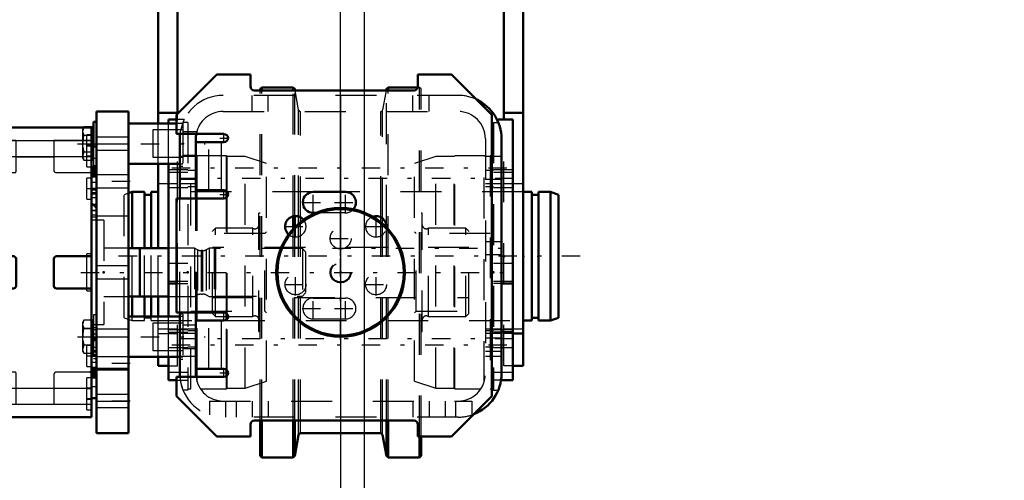
# Model space of a CAD drawing. Units: inches. Extents: x 24 to 262, y 21 to 244.
# Drawn here: x 105 to 129, y 106 to 117 of the extents above; entities that cross this region are included whole.
import ezdxf

# ---------------------------------------------------------------- set-up
doc = ezdxf.new("R2010")
doc.units = ezdxf.units.IN
doc.header["$MEASUREMENT"] = 0
doc.linetypes.add('Center', pattern=[1.5, 0.45, -0.5, 0.05, -0.5])
doc.linetypes.add('Dashed', pattern=[2, 1, -1])
for name, color, linetype, lineweight in [('2d ConnectionPoints', 7, 'Continuous', 50), ('AM_0', 7, 'Continuous', 50), ('AM_4', 3, 'Continuous', 25), ('AM_5', 3, 'Continuous', 25), ('AM_7', 7, 'Center', 25), ('AM_9', 6, 'Dashed', 25)]:
    doc.layers.add(name, color=color, linetype=linetype, lineweight=lineweight)
doc.dimstyles.get("Standard").update_dxf_attribs({"dimtxt": 0.18, "dimasz": 0.18, "dimexe": 0.18, "dimexo": 0.0625, "dimgap": 0.09, "dimtad": 0, "dimtih": 1, "dimtoh": 1, "dimdec": 4, "dimzin": 0, "dimdsep": 46, "dimtxsty": 'Standard', "dimcen": 0.09, "dimadec": 0, "dimazin": 0, "dimtfac": 1, "dimtdec": 4, "dimtofl": 0, "dimtmove": 0, "dimatfit": 3, "dimfxl": 0, "dimtolj": 1, "dimtzin": 0, "dimarcsym": 0})

# ---------------------------------------------------------------- blocks, each defined once
blk = doc.blocks.new('16_3637200920_STUD_D79_9XL190_2_0_in_5WKXS_1_1_GN_Wire_Rope_Hoist_900')
at = {"layer": 'AM_7'}
blk.add_line((118.841, 110.996), (107.148, 110.996), dxfattribs=at)
blk = doc.blocks.new('17_3637200920_STUD_D79_9XL190_3_0_in_5WKXS_1_1_GN_Wire_Rope_Hoist_900')
at = {"layer": 'AM_0'}
for p, q in [((107.876, 112.57), (107.786, 112.539)), ((108.171, 112.57), (107.876, 112.57)), ((107.876, 111.19), (107.876, 112.57)), ((108.171, 111.192), (108.171, 112.57)), ((108.506, 112.57), (108.335, 112.57)), ((108.335, 111.192), (108.335, 112.57)), ((117.653, 112.57), (117.443, 112.57)), ((117.653, 109.421), (117.653, 112.57)), ((118.112, 112.57), (117.817, 112.57)), ((117.817, 109.421), (117.817, 112.57)), ((118.309, 112.501), (118.112, 112.57)), ((118.112, 109.421), (118.112, 112.57)), ((108.335, 112.501), (108.171, 112.501)), ((117.817, 112.501), (117.653, 112.501)), ((118.309, 109.49), (118.309, 112.501)), ((107.876, 109.519), (107.876, 110.013)), ((108.171, 109.519), (108.171, 110.011)), ((108.335, 109.519), (108.335, 110.011)), ((117.443, 109.421), (117.653, 109.421)), ((117.653, 109.49), (117.817, 109.49)), ((117.817, 109.421), (118.112, 109.421)), ((118.112, 109.421), (118.309, 109.49))]:
    blk.add_line(p, q, dxfattribs=at)
at = {"layer": 'AM_9'}
for p, q in [((112.305, 112.57), (108.506, 112.57)), ((117.443, 112.57), (113.093, 112.57)), ((107.786, 112.539), (107.679, 112.501)), ((107.679, 109.49), (107.679, 112.501)), ((107.876, 110.013), (107.876, 111.19)), ((108.171, 110.011), (108.171, 111.192)), ((108.335, 110.011), (108.335, 111.192)), ((107.679, 109.49), (107.876, 109.421)), ((107.876, 109.421), (107.876, 109.519)), ((107.876, 109.421), (108.171, 109.421)), ((108.171, 109.421), (108.171, 109.519)), ((108.171, 109.49), (108.335, 109.49)), ((108.335, 109.421), (108.335, 109.519)), ((108.335, 109.421), (109.431, 109.421)), ((110.12, 109.421), (117.443, 109.421))]:
    blk.add_line(p, q, dxfattribs=at)
blk = doc.blocks.new('31_D_5774150_2_0_in_5WKXS_1_1_GN_Wire_Rope_Hoist_900')
at = {"layer": 'AM_0'}
for radius in [1.575, 1.548]:
    blk.add_circle((112.974, 110.602), radius, dxfattribs=at)
at = {"layer": 'AM_7'}
blk.add_line((112.974, 108.948), (112.974, 112.255), dxfattribs=at)
at = {"layer": 'AM_9'}
for radius in [1.543, 0.236]:
    blk.add_circle((112.974, 110.602), radius, dxfattribs=at)
blk = doc.blocks.new('32_9dyut400b2bp9mg09fliy2ozi________0_in_5WKXS_1_1_GN_Wire_Rope_Hoist_900')
at = {"layer": 'AM_0'}
for p, q in [((111.045, 115.129), (111.006, 115.09)), ((111.006, 115.051), (111.006, 115.09)), ((111.814, 115.129), (111.045, 115.129)), ((111.045, 115.051), (111.045, 115.129)), ((111.853, 115.09), (111.814, 115.129)), ((111.814, 115.051), (111.814, 115.129)), ((111.86, 115.051), (111.853, 115.09)), ((111.853, 115.051), (111.853, 115.09)), ((114.096, 115.09), (114.089, 115.051)), ((114.135, 115.129), (114.096, 115.09)), ((114.096, 115.051), (114.096, 115.09)), ((114.862, 115.129), (114.135, 115.129)), ((114.135, 115.051), (114.135, 115.129)), ((111.814, 111.666), (111.814, 111.973)), ((111.853, 111.708), (111.853, 111.979)), ((114.096, 111.705), (114.096, 111.743)), ((111.006, 106.113), (111.006, 106.98)), ((111.045, 106.074), (111.045, 106.98)), ((111.814, 106.074), (111.814, 106.98)), ((111.853, 106.113), (111.853, 106.98)), ((114.096, 106.113), (114.096, 106.98)), ((114.135, 106.074), (114.135, 106.98)), ((111.853, 106.113), (111.947, 106.626)), ((111.993, 106.665), (113.956, 106.665)), ((114.002, 106.626), (114.096, 106.113)), ((114.904, 106.074), (114.904, 106.586)), ((114.943, 106.113), (114.943, 106.586)), ((111.006, 106.113), (111.045, 106.074)), ((111.045, 106.074), (111.814, 106.074)), ((111.814, 106.074), (111.853, 106.113)), ((114.096, 106.113), (114.135, 106.074)), ((114.135, 106.074), (114.904, 106.074)), ((114.904, 106.074), (114.943, 106.113))]:
    blk.add_line(p, q, dxfattribs=at)
for centre, start, end in [((111.993, 106.618), 90, 169.63), ((113.956, 106.618), 10.37, 90)]:
    blk.add_arc(centre, 0.0472, start, end, dxfattribs=at)
at = {"layer": 'AM_4'}
for p, q in [((111.947, 111.795), (111.947, 111.969)), ((111.993, 111.834), (111.993, 111.949)), ((113.956, 111.834), (113.956, 111.953)), ((114.002, 111.795), (114.002, 111.922)), ((111.947, 106.626), (111.947, 106.98)), ((111.993, 106.665), (111.993, 106.98)), ((113.956, 106.665), (113.956, 106.98)), ((114.002, 106.626), (114.002, 106.98))]:
    blk.add_line(p, q, dxfattribs=at)
at = {"layer": 'AM_9'}
for p, q in [((111.006, 106.98), (111.006, 115.051)), ((111.045, 106.98), (111.045, 115.051)), ((111.814, 111.973), (111.814, 115.051)), ((111.853, 111.979), (111.853, 115.051)), ((111.947, 114.578), (111.86, 115.051)), ((114.089, 115.051), (114.002, 114.578)), ((114.096, 111.743), (114.096, 115.051)), ((114.135, 106.98), (114.135, 115.051)), ((114.904, 115.129), (114.862, 115.129)), ((114.943, 115.09), (114.904, 115.129)), ((114.904, 106.586), (114.904, 115.129)), ((114.943, 106.586), (114.943, 115.09)), ((111.947, 111.969), (111.947, 114.578)), ((111.993, 111.949), (111.993, 114.539)), ((113.956, 111.953), (113.956, 114.539)), ((114.002, 111.922), (114.002, 114.578)), ((111.006, 112.047), (110.976, 112.047)), ((110.976, 109.156), (110.976, 112.047)), ((111.993, 106.98), (111.993, 111.834)), ((113.956, 106.98), (113.956, 111.834)), ((114.973, 112.047), (114.943, 112.047)), ((114.973, 109.156), (114.973, 112.047)), ((109.913, 111.685), (109.835, 111.606)), ((109.835, 109.598), (109.835, 111.606)), ((110.825, 111.685), (109.913, 111.685)), ((109.913, 109.519), (109.913, 111.685)), ((110.825, 109.519), (110.825, 111.685)), ((111.814, 106.98), (111.814, 111.666)), ((111.853, 106.98), (111.853, 111.708)), ((111.947, 106.98), (111.947, 111.795)), ((114.002, 106.98), (114.002, 111.795)), ((114.096, 106.98), (114.096, 111.705)), ((116.036, 111.685), (115.124, 111.685)), ((115.124, 109.519), (115.124, 111.685)), ((116.114, 111.606), (116.036, 111.685)), ((116.036, 109.519), (116.036, 111.685)), ((116.114, 109.598), (116.114, 111.606)), ((116.114, 111.214), (109.835, 111.214)), ((109.835, 109.99), (116.114, 109.99)), ((109.835, 109.598), (109.913, 109.519)), ((109.913, 109.519), (110.825, 109.519)), ((115.124, 109.519), (116.036, 109.519)), ((116.036, 109.519), (116.114, 109.598)), ((110.976, 109.156), (111.006, 109.156)), ((114.943, 109.156), (114.973, 109.156))]:
    blk.add_line(p, q, dxfattribs=at)
for centre, radius, start, end in [((111.993, 114.586), 0.0472, 190.37, 270), ((113.956, 114.586), 0.0472, 270, 349.63), ((110.878, 111.767), 0.0984, 237.1401, 360), ((115.071, 111.767), 0.0984, 180, 302.8599), ((110.878, 109.437), 0.0984, 0, 122.8599), ((115.071, 109.437), 0.0984, 57.1401, 180)]:
    blk.add_arc(centre, radius, start, end, dxfattribs=at)
blk = doc.blocks.new('35_2227099300_SF25_0_in_5WKXS_1_1_GN_Wire_Rope_Hoist_900')
at = {"layer": 'AM_0'}
for p, q in [((102.353, 107.057), (102.353, 114.147)), ((106.88, 114.147), (102.353, 114.147)), ((106.88, 107.057), (106.88, 114.147)), ((102.353, 113.679), (102.235, 113.679)), ((102.235, 112.981), (102.235, 113.679)), ((106.998, 113.679), (106.88, 113.679)), ((106.998, 109.027), (106.998, 113.679)), ((102.235, 112.981), (102.353, 112.981)), ((106.88, 112.981), (106.998, 112.981)), ((102.235, 112.528), (102.353, 112.528)), ((106.88, 112.528), (106.998, 112.528)), ((102.353, 112.295), (102.235, 112.177)), ((106.998, 112.177), (106.88, 112.295)), ((108.061, 111.19), (107.786, 111.19)), ((108.061, 111.192), (108.061, 110.011)), ((108.762, 111.192), (108.061, 111.192)), ((103.215, 110.996), (102.416, 110.996)), ((103.278, 110.271), (103.278, 110.933)), ((104.203, 110.933), (104.203, 110.271)), ((104.967, 110.996), (104.266, 110.996)), ((105.03, 110.271), (105.03, 110.933)), ((105.955, 110.933), (105.955, 110.271)), ((106.817, 110.996), (106.018, 110.996)), ((102.416, 110.208), (103.215, 110.208)), ((104.266, 110.208), (104.967, 110.208)), ((106.018, 110.208), (106.817, 110.208)), ((107.786, 110.013), (108.061, 110.013)), ((108.061, 110.011), (108.762, 110.011)), ((102.235, 109.027), (102.353, 108.909)), ((102.892, 108.988), (102.801, 108.83)), ((103.073, 108.988), (102.892, 108.988)), ((103.164, 108.83), (103.073, 108.988)), ((106.88, 108.909), (106.998, 109.027)), ((102.801, 108.83), (102.892, 108.673)), ((103.073, 108.673), (103.164, 108.83)), ((102.353, 108.676), (102.235, 108.676)), ((103.073, 108.673), (102.892, 108.673)), ((106.998, 108.676), (106.88, 108.676)), ((106.998, 107.524), (106.998, 108.676)), ((102.353, 108.223), (102.235, 108.223)), ((102.235, 107.524), (102.235, 108.223)), ((106.998, 108.223), (106.88, 108.223)), ((102.235, 107.524), (102.353, 107.524)), ((106.88, 107.524), (106.998, 107.524)), ((102.353, 107.057), (106.88, 107.057))]:
    blk.add_line(p, q, dxfattribs=at)
for radius in [0.413, 0.391]:
    blk.add_circle((102.983, 108.83), radius, dxfattribs=at)
for centre, start, end in [((102.416, 111.059), 180, 270), ((103.215, 110.933), 0, 90), ((104.266, 110.933), 90, 180), ((104.967, 110.933), 360, 90), ((106.018, 110.933), 90, 180), ((106.817, 111.059), 270, 0), ((102.416, 110.145), 90, 180), ((103.215, 110.271), 270, 360), ((104.266, 110.271), 180, 270), ((104.967, 110.271), 270, 0), ((106.018, 110.271), 180, 270), ((106.817, 110.145), 0, 90)]:
    blk.add_arc(centre, 0.063, start, end, dxfattribs=at)
at = {"layer": 'AM_4'}
for p, q in [((102.353, 113.828), (106.88, 113.828)), ((102.353, 113.437), (106.88, 113.437)), ((102.235, 112.979), (102.353, 112.979)), ((102.235, 112.928), (102.353, 112.928)), ((106.998, 112.979), (106.88, 112.979)), ((106.998, 112.928), (106.88, 112.928)), ((102.235, 112.246), (102.304, 112.246)), ((106.998, 112.246), (106.929, 112.246)), ((102.235, 108.958), (102.304, 108.958)), ((106.998, 108.958), (106.929, 108.958)), ((102.235, 108.276), (102.353, 108.276)), ((102.235, 108.224), (102.353, 108.224)), ((106.998, 108.276), (106.88, 108.276)), ((106.998, 108.224), (106.88, 108.224)), ((102.353, 107.767), (106.88, 107.767)), ((102.353, 107.376), (106.88, 107.376))]:
    blk.add_line(p, q, dxfattribs=at)
at = {"layer": 'AM_7'}
for p, q in [((102.347, 113.712), (102.477, 113.712)), ((106.886, 113.712), (106.756, 113.712)), ((102.359, 113.33), (102.229, 113.33)), ((102.347, 113.437), (102.477, 113.437)), ((106.886, 113.437), (106.756, 113.437)), ((102.359, 112.829), (102.229, 112.829)), ((102.359, 112.798), (102.229, 112.798)), ((106.874, 112.964), (107.004, 112.964)), ((102.347, 112.649), (102.477, 112.649)), ((106.886, 112.649), (106.756, 112.649)), ((106.874, 112.272), (107.004, 112.272)), ((106.618, 110.602), (117.211, 110.602)), ((102.983, 108.396), (102.983, 109.264)), ((102.548, 108.83), (103.417, 108.83)), ((106.874, 108.931), (107.004, 108.931)), ((102.347, 108.555), (102.477, 108.555)), ((106.886, 108.555), (106.756, 108.555)), ((102.359, 108.405), (102.229, 108.405)), ((102.359, 108.375), (102.229, 108.375)), ((106.874, 108.239), (107.004, 108.239)), ((102.359, 107.874), (102.229, 107.874)), ((102.347, 107.767), (102.477, 107.767)), ((106.886, 107.767), (106.756, 107.767)), ((102.347, 107.492), (102.477, 107.492)), ((106.886, 107.492), (106.756, 107.492))]:
    blk.add_line(p, q, dxfattribs=at)
at = {"layer": 'AM_9'}
for p, q in [((102.471, 113.968), (102.353, 113.968)), ((102.471, 113.909), (102.353, 113.909)), ((103.278, 113.829), (102.353, 113.829)), ((102.471, 113.811), (102.353, 113.811)), ((102.471, 113.181), (102.471, 113.968)), ((103.278, 113.043), (103.278, 113.829)), ((103.278, 113.826), (104.203, 113.826)), ((104.203, 113.829), (104.203, 113.106)), ((105.03, 113.829), (104.203, 113.829)), ((105.03, 113.066), (105.03, 113.829)), ((105.03, 113.826), (105.955, 113.826)), ((105.955, 113.829), (105.955, 113.106)), ((106.88, 113.829), (105.955, 113.829)), ((106.762, 113.181), (106.762, 113.968)), ((106.88, 113.968), (106.762, 113.968)), ((102.471, 113.712), (102.353, 113.712)), ((102.471, 113.692), (102.353, 113.692)), ((102.471, 113.633), (102.353, 113.633)), ((102.471, 113.614), (102.353, 113.614)), ((102.471, 113.535), (102.353, 113.535)), ((106.88, 113.692), (106.762, 113.692)), ((102.353, 113.498), (102.235, 113.498)), ((102.353, 113.392), (102.235, 113.392)), ((102.353, 113.515), (102.471, 113.515)), ((102.353, 113.456), (102.471, 113.456)), ((102.471, 113.338), (102.353, 113.338)), ((103.278, 113.433), (104.203, 113.433)), ((105.03, 113.433), (105.955, 113.433)), ((106.762, 113.456), (106.88, 113.456)), ((106.998, 113.392), (106.88, 113.392)), ((102.235, 113.189), (102.353, 113.189)), ((102.235, 113.163), (102.353, 113.163)), ((102.235, 113.157), (102.353, 113.157)), ((102.235, 113.141), (102.353, 113.141)), ((102.235, 113.11), (102.353, 113.11)), ((102.353, 113.099), (102.235, 113.099)), ((102.235, 113.092), (102.353, 113.092)), ((102.235, 113.083), (102.353, 113.083)), ((102.235, 113.074), (102.353, 113.074)), ((102.235, 113.07), (102.353, 113.07)), ((102.353, 113.069), (102.235, 113.069)), ((102.235, 113.053), (102.353, 113.053)), ((102.235, 113.043), (102.353, 113.043)), ((102.235, 113.042), (102.353, 113.042)), ((102.235, 113.039), (102.353, 113.039)), ((102.353, 113.24), (102.471, 113.24)), ((102.353, 113.181), (102.471, 113.181)), ((102.416, 113.043), (103.278, 113.043)), ((104.266, 113.043), (105.006, 113.043)), ((106.018, 113.043), (106.817, 113.043)), ((106.762, 113.181), (106.88, 113.181)), ((106.998, 113.189), (106.88, 113.189)), ((106.998, 113.157), (106.88, 113.157)), ((106.998, 113.141), (106.88, 113.141)), ((106.998, 113.121), (106.88, 113.121)), ((106.998, 113.11), (106.88, 113.11)), ((106.998, 113.099), (106.88, 113.099)), ((106.998, 113.092), (106.88, 113.092)), ((106.998, 113.083), (106.88, 113.083)), ((106.998, 113.074), (106.88, 113.074)), ((106.88, 113.07), (106.998, 113.07)), ((106.998, 113.069), (106.88, 113.069)), ((106.998, 113.053), (106.88, 113.053)), ((106.998, 113.043), (106.88, 113.043)), ((106.998, 113.042), (106.88, 113.042)), ((106.88, 113.039), (106.998, 113.039)), ((102.353, 113.032), (102.235, 113.032)), ((102.353, 113.031), (102.235, 113.031)), ((102.235, 113.027), (102.353, 113.027)), ((102.235, 113.026), (102.353, 113.026)), ((102.235, 113.021), (102.353, 113.021)), ((102.235, 113.019), (102.353, 113.019)), ((102.235, 112.994), (102.353, 112.994)), ((102.235, 108.223), (102.235, 112.981)), ((102.235, 112.944), (102.353, 112.944)), ((102.353, 112.927), (102.235, 112.927)), ((102.353, 112.897), (102.235, 112.897)), ((102.471, 112.905), (102.353, 112.905)), ((102.471, 112.846), (102.353, 112.846)), ((102.471, 112.393), (102.471, 112.905)), ((106.762, 112.393), (106.762, 112.905)), ((106.88, 112.905), (106.762, 112.905)), ((106.998, 113.032), (106.88, 113.032)), ((106.998, 113.031), (106.88, 113.031)), ((106.998, 113.027), (106.88, 113.027)), ((106.998, 113.026), (106.88, 113.026)), ((106.998, 113.021), (106.88, 113.021)), ((106.998, 113.019), (106.88, 113.019)), ((106.998, 112.994), (106.88, 112.994)), ((106.998, 112.944), (106.88, 112.944)), ((106.88, 112.808), (106.998, 112.808)), ((102.235, 112.731), (102.353, 112.731)), ((102.235, 112.7), (102.353, 112.7)), ((102.235, 112.654), (102.353, 112.654)), ((102.353, 112.654), (102.235, 112.654)), ((102.235, 112.616), (102.353, 112.616)), ((102.235, 112.559), (102.353, 112.559)), ((102.471, 112.748), (102.353, 112.748)), ((102.471, 112.649), (102.353, 112.649)), ((106.88, 112.654), (106.998, 112.654)), ((106.998, 112.654), (106.88, 112.654)), ((106.998, 112.616), (106.88, 112.616)), ((106.88, 112.559), (106.998, 112.559)), ((102.235, 112.539), (102.353, 112.539)), ((102.471, 112.551), (102.353, 112.551)), ((102.353, 112.452), (102.471, 112.452)), ((102.353, 112.393), (102.471, 112.393)), ((106.762, 112.393), (106.88, 112.393)), ((106.998, 112.539), (106.88, 112.539)), ((106.998, 112.429), (106.88, 112.429)), ((102.235, 112.115), (102.353, 112.115)), ((102.304, 112.246), (102.353, 112.246)), ((106.929, 112.246), (106.88, 112.246)), ((106.88, 112.116), (106.998, 112.116)), ((106.998, 112.115), (106.88, 112.115)), ((102.057, 111.897), (102.057, 109.307)), ((102.29, 111.96), (102.12, 111.96)), ((102.12, 111.96), (102.12, 109.244)), ((102.235, 111.962), (102.353, 111.962)), ((102.29, 111.96), (102.29, 109.244)), ((106.998, 111.999), (106.88, 111.999)), ((106.88, 111.962), (106.998, 111.962)), ((107.175, 111.881), (106.88, 111.881)), ((107.175, 111.881), (107.175, 109.322)), ((102.353, 111.783), (102.235, 111.783)), ((99.99, 111.185), (99.912, 111.106)), ((99.912, 111.106), (99.912, 110.098)), ((99.99, 111.185), (99.99, 110.019)), ((100.45, 111.185), (99.99, 111.185)), ((100.561, 111.12), (100.45, 111.185)), ((100.45, 111.185), (100.45, 110.019)), ((100.561, 111.12), (100.561, 110.083)), ((101.323, 111.185), (100.825, 111.185)), ((100.825, 111.185), (100.825, 110.019)), ((101.323, 111.185), (101.323, 110.019)), ((101.408, 111.165), (101.323, 111.165)), ((101.408, 111.192), (101.408, 110.011)), ((101.526, 111.192), (101.408, 111.192)), ((101.568, 111.168), (101.526, 111.192)), ((101.526, 111.192), (101.526, 110.011)), ((101.568, 111.168), (101.568, 110.036)), ((102.057, 111.286), (101.785, 111.159)), ((101.785, 111.159), (101.785, 110.045)), ((102.471, 111.192), (102.353, 111.192)), ((102.471, 110.011), (102.471, 111.192)), ((107.786, 111.19), (107.175, 111.19)), ((109.4, 111.192), (108.762, 111.192)), ((109.473, 111.155), (109.4, 111.192)), ((109.4, 111.192), (109.4, 110.011)), ((109.473, 111.155), (109.473, 110.049)), ((109.591, 111.133), (109.563, 111.133)), ((109.563, 111.133), (109.563, 110.07)), ((109.591, 111.133), (109.591, 110.07)), ((109.754, 111.192), (109.681, 111.155)), ((109.681, 111.155), (109.681, 110.049)), ((109.754, 111.192), (109.754, 110.011)), ((109.882, 111.192), (109.754, 111.192)), ((109.882, 111.192), (109.882, 110.011)), ((109.912, 111.185), (109.882, 111.192)), ((112.038, 111.185), (109.912, 111.185)), ((109.912, 111.185), (109.912, 110.019)), ((112.116, 111.106), (112.038, 111.185)), ((112.038, 111.185), (112.038, 110.019)), ((112.116, 111.106), (112.116, 110.098)), ((102.353, 111.015), (102.333, 110.996)), ((102.333, 110.996), (102.333, 110.208)), ((102.471, 111.055), (102.353, 111.055)), ((102.471, 111.015), (102.353, 111.015)), ((106.762, 110.149), (106.762, 111.055)), ((106.88, 111.055), (106.762, 111.055)), ((102.333, 110.759), (102.353, 110.759)), ((102.333, 110.602), (102.353, 110.602)), ((102.333, 110.444), (102.353, 110.444)), ((102.333, 110.208), (102.353, 110.188)), ((102.353, 110.188), (102.471, 110.188)), ((102.353, 110.149), (102.471, 110.149)), ((106.762, 110.149), (106.88, 110.149)), ((99.912, 110.098), (99.99, 110.019)), ((99.99, 110.019), (100.45, 110.019)), ((100.45, 110.019), (100.561, 110.083)), ((100.825, 110.019), (101.323, 110.019)), ((101.323, 110.039), (101.408, 110.039)), ((101.408, 110.011), (101.526, 110.011)), ((101.526, 110.011), (101.568, 110.036)), ((101.785, 110.045), (102.057, 109.918)), ((102.353, 110.011), (102.471, 110.011)), ((107.175, 110.013), (107.786, 110.013)), ((108.762, 110.011), (109.4, 110.011)), ((109.4, 110.011), (109.473, 110.049)), ((109.563, 110.07), (109.591, 110.07)), ((109.681, 110.049), (109.754, 110.011)), ((109.754, 110.011), (109.882, 110.011)), ((109.882, 110.011), (109.912, 110.019)), ((109.912, 110.019), (112.038, 110.019)), ((112.038, 110.019), (112.116, 110.098)), ((102.235, 109.421), (102.353, 109.421)), ((102.12, 109.244), (102.29, 109.244)), ((102.353, 109.241), (102.235, 109.241)), ((106.88, 109.322), (107.175, 109.322)), ((106.998, 109.241), (106.88, 109.241)), ((106.88, 109.204), (106.998, 109.204)), ((102.235, 109.089), (102.353, 109.089)), ((102.304, 108.958), (102.353, 108.958)), ((106.998, 109.089), (106.88, 109.089)), ((106.998, 109.088), (106.88, 109.088)), ((106.929, 108.958), (106.88, 108.958)), ((106.998, 108.676), (106.998, 109.027)), ((102.471, 108.811), (102.353, 108.811)), ((102.471, 108.751), (102.353, 108.751)), ((102.471, 108.299), (102.471, 108.811)), ((106.762, 108.299), (106.762, 108.811)), ((106.88, 108.811), (106.762, 108.811)), ((106.88, 108.775), (106.998, 108.775)), ((102.235, 108.664), (102.353, 108.664)), ((102.353, 108.645), (102.235, 108.645)), ((102.235, 108.587), (102.353, 108.587)), ((102.235, 108.55), (102.353, 108.55)), ((102.353, 108.549), (102.235, 108.549)), ((102.353, 108.504), (102.235, 108.504)), ((102.353, 108.473), (102.235, 108.473)), ((102.471, 108.653), (102.353, 108.653)), ((102.471, 108.555), (102.353, 108.555)), ((102.471, 108.456), (102.353, 108.456)), ((106.998, 108.664), (106.88, 108.664)), ((106.998, 108.645), (106.88, 108.645)), ((106.998, 108.587), (106.88, 108.587)), ((106.88, 108.55), (106.998, 108.55)), ((106.998, 108.549), (106.88, 108.549)), ((102.235, 108.307), (102.353, 108.307)), ((102.235, 108.276), (102.353, 108.276)), ((102.235, 108.26), (102.353, 108.26)), ((102.353, 108.358), (102.471, 108.358)), ((102.353, 108.299), (102.471, 108.299)), ((106.762, 108.299), (106.88, 108.299)), ((106.998, 108.396), (106.88, 108.396)), ((106.998, 108.26), (106.88, 108.26)), ((102.235, 108.21), (102.353, 108.21)), ((102.235, 108.185), (102.353, 108.185)), ((102.235, 108.183), (102.353, 108.183)), ((102.235, 108.178), (102.353, 108.178)), ((102.235, 108.177), (102.353, 108.177)), ((102.235, 108.173), (102.353, 108.173)), ((102.235, 108.172), (102.353, 108.172)), ((102.353, 108.165), (102.235, 108.165)), ((102.235, 108.162), (102.353, 108.162)), ((102.235, 108.161), (102.353, 108.161)), ((102.235, 108.151), (102.353, 108.151)), ((102.235, 108.135), (102.353, 108.135)), ((102.353, 108.134), (102.235, 108.134)), ((102.235, 108.13), (102.353, 108.13)), ((102.235, 108.121), (102.353, 108.121)), ((102.235, 108.111), (102.353, 108.111)), ((102.235, 108.104), (102.353, 108.104)), ((102.235, 108.094), (102.353, 108.094)), ((102.235, 108.063), (102.353, 108.063)), ((102.235, 108.047), (102.353, 108.047)), ((102.353, 108.041), (102.235, 108.041)), ((102.235, 108.015), (102.353, 108.015)), ((102.471, 108.023), (102.353, 108.023)), ((103.278, 108.161), (102.416, 108.161)), ((102.471, 107.236), (102.471, 108.023)), ((103.278, 107.375), (103.278, 108.161)), ((104.203, 108.098), (104.203, 107.375)), ((105.006, 108.161), (104.266, 108.161)), ((105.03, 107.375), (105.03, 108.137)), ((105.955, 108.098), (105.955, 107.375)), ((106.817, 108.161), (106.018, 108.161)), ((106.762, 107.236), (106.762, 108.023)), ((106.88, 108.023), (106.762, 108.023)), ((106.998, 108.21), (106.88, 108.21)), ((106.998, 108.185), (106.88, 108.185)), ((106.998, 108.183), (106.88, 108.183)), ((106.998, 108.178), (106.88, 108.178)), ((106.998, 108.177), (106.88, 108.177)), ((106.88, 108.173), (106.998, 108.173)), ((106.88, 108.172), (106.998, 108.172)), ((106.998, 108.165), (106.88, 108.165)), ((106.998, 108.162), (106.88, 108.162)), ((106.998, 108.161), (106.88, 108.161)), ((106.998, 108.151), (106.88, 108.151)), ((106.88, 108.135), (106.998, 108.135)), ((106.998, 108.134), (106.88, 108.134)), ((106.998, 108.13), (106.88, 108.13)), ((106.998, 108.121), (106.88, 108.121)), ((106.998, 108.111), (106.88, 108.111)), ((106.88, 108.104), (106.998, 108.104)), ((106.998, 108.094), (106.88, 108.094)), ((106.88, 108.083), (106.998, 108.083)), ((106.998, 108.063), (106.88, 108.063)), ((106.998, 108.047), (106.88, 108.047)), ((106.998, 108.015), (106.88, 108.015)), ((102.235, 107.812), (102.353, 107.812)), ((102.471, 107.964), (102.353, 107.964)), ((102.471, 107.866), (102.353, 107.866)), ((102.471, 107.748), (102.353, 107.748)), ((103.278, 107.77), (104.203, 107.77)), ((105.03, 107.77), (105.955, 107.77)), ((106.88, 107.748), (106.762, 107.748)), ((106.88, 107.812), (106.998, 107.812)), ((102.235, 107.706), (102.353, 107.706)), ((102.471, 107.688), (102.353, 107.688)), ((102.471, 107.669), (102.353, 107.669)), ((102.471, 107.59), (102.353, 107.59)), ((102.353, 107.57), (102.471, 107.57)), ((102.353, 107.511), (102.471, 107.511)), ((102.471, 107.492), (102.353, 107.492)), ((106.762, 107.511), (106.88, 107.511)), ((102.471, 107.393), (102.353, 107.393)), ((102.353, 107.375), (103.278, 107.375)), ((102.353, 107.295), (102.471, 107.295)), ((103.278, 107.378), (104.203, 107.378)), ((104.203, 107.375), (105.03, 107.375)), ((105.03, 107.378), (105.955, 107.378)), ((105.955, 107.375), (106.88, 107.375)), ((102.353, 107.236), (102.471, 107.236)), ((106.762, 107.236), (106.88, 107.236))]:
    blk.add_line(p, q, dxfattribs=at)
for centre, radius, start, end in [((102.416, 112.98), 0.063, 90, 180), ((104.266, 113.106), 0.063, 180, 270), ((105.006, 113.066), 0.0236, 270, 0), ((106.018, 113.106), 0.063, 180, 270), ((106.817, 112.98), 0.063, 0, 90), ((102.12, 111.897), 0.063, 90, 180), ((102.29, 111.897), 0.063, 360, 90), ((100.66, 111.291), 0.197, 239.9696, 327.3164), ((101.686, 111.373), 0.236, 240.2349, 294.9886), ((109.563, 111.33), 0.197, 242.9231, 270), ((109.591, 111.33), 0.197, 270, 297.0769), ((100.66, 109.913), 0.197, 32.6836, 120.0304), ((101.686, 109.831), 0.236, 65.0114, 119.7651), ((109.563, 109.874), 0.197, 90, 117.0769), ((109.591, 109.874), 0.197, 62.9231, 90), ((102.12, 109.307), 0.063, 180, 270), ((102.29, 109.307), 0.063, 270, 0), ((102.416, 108.224), 0.063, 180, 270), ((106.817, 108.224), 0.063, 270, 0), ((104.266, 108.098), 0.063, 90, 180), ((105.006, 108.137), 0.0236, 0, 90), ((106.018, 108.098), 0.063, 90, 180)]:
    blk.add_arc(centre, radius, start, end, dxfattribs=at)
blk = doc.blocks.new('36_2327004220_TORQUE_ARM_SF35_0_in_5WKXS_1_1_GN_Wire_Rope_Hoist_900')
at = {"layer": 'AM_0'}
for p, q in [((106.998, 108.676), (106.998, 114.539)), ((106.998, 114.539), (107.786, 114.539)), ((107.786, 106.665), (107.786, 114.539)), ((106.927, 114.288), (106.927, 113.679)), ((106.998, 114.288), (106.927, 114.288)), ((106.998, 114.288), (106.998, 113.679)), ((108.959, 114.244), (107.786, 114.244)), ((106.687, 114.157), (106.681, 114.147)), ((106.927, 114.157), (106.687, 114.157)), ((106.927, 114.157), (106.687, 114.157)), ((106.927, 113.96), (106.927, 114.157)), ((106.88, 113.96), (106.927, 113.96)), ((106.927, 113.949), (106.88, 113.949)), ((106.927, 113.679), (106.927, 113.949)), ((107.786, 113.259), (109.037, 113.259)), ((109.037, 109.519), (107.786, 109.519)), ((106.998, 106.665), (106.998, 109.027)), ((107.786, 108.535), (109.037, 108.535)), ((106.998, 108.24), (107.786, 108.24)), ((106.998, 106.665), (107.786, 106.665))]:
    blk.add_line(p, q, dxfattribs=at)
at = {"layer": 'AM_4'}
for p, q in [((106.998, 113.751), (107.786, 113.751)), ((106.998, 109.027), (107.786, 109.027)), ((106.998, 107.452), (107.786, 107.452))]:
    blk.add_line(p, q, dxfattribs=at)
at = {"layer": 'AM_7'}
for p, q in [((107.825, 112.829), (106.959, 112.829)), ((107.825, 108.375), (106.959, 108.375)), ((107.825, 107.452), (106.959, 107.452))]:
    blk.add_line(p, q, dxfattribs=at)
at = {"layer": 'AM_9'}
for p, q in [((109.116, 114.244), (108.959, 114.244)), ((106.681, 114.147), (106.656, 114.102)), ((106.656, 114.102), (106.656, 113.401)), ((108.376, 114.086), (108.376, 113.417)), ((109.116, 114.086), (108.376, 114.086)), ((106.687, 113.96), (106.88, 113.96)), ((106.687, 113.96), (106.687, 113.949)), ((106.88, 113.949), (106.687, 113.949)), ((107.786, 113.909), (106.998, 113.909)), ((106.687, 113.554), (106.927, 113.554)), ((106.687, 113.554), (106.687, 113.544)), ((106.927, 113.544), (106.687, 113.544)), ((106.927, 113.554), (106.927, 113.679)), ((106.927, 113.679), (106.927, 113.215)), ((106.927, 113.346), (106.927, 113.544)), ((106.998, 113.679), (106.998, 113.215)), ((106.998, 113.594), (107.786, 113.594)), ((106.656, 113.401), (106.687, 113.346)), ((106.687, 113.346), (106.927, 113.346)), ((106.88, 113.346), (106.927, 113.346)), ((108.376, 113.417), (109.116, 113.417)), ((106.927, 113.215), (106.998, 113.215)), ((109.037, 113.259), (109.116, 113.259)), ((107.786, 112.986), (106.998, 112.986)), ((106.998, 112.671), (107.786, 112.671)), ((107.786, 111.98), (106.998, 111.98)), ((107.786, 110.759), (106.998, 110.759)), ((106.998, 110.444), (107.786, 110.444)), ((106.687, 109.433), (106.656, 109.378)), ((106.927, 109.433), (106.687, 109.433)), ((106.927, 109.433), (106.88, 109.433)), ((106.927, 109.563), (106.927, 108.491)), ((106.998, 109.563), (106.927, 109.563)), ((106.927, 109.235), (106.927, 109.433)), ((106.998, 109.563), (106.998, 109.027)), ((109.116, 109.519), (109.037, 109.519)), ((106.656, 109.378), (106.656, 108.676)), ((106.687, 109.235), (106.927, 109.235)), ((106.687, 109.235), (106.687, 109.224)), ((106.927, 109.224), (106.687, 109.224)), ((106.927, 108.83), (106.927, 109.224)), ((106.998, 109.224), (107.786, 109.224)), ((108.376, 109.362), (108.376, 108.692)), ((109.116, 109.362), (108.376, 109.362)), ((106.687, 108.83), (106.927, 108.83)), ((106.687, 108.83), (106.687, 108.819)), ((106.927, 108.819), (106.687, 108.819)), ((106.927, 108.622), (106.927, 108.819)), ((106.656, 108.676), (106.687, 108.622)), ((106.687, 108.622), (106.927, 108.622)), ((106.88, 108.622), (106.927, 108.622)), ((106.927, 108.491), (106.998, 108.491)), ((106.998, 108.676), (106.998, 108.491)), ((107.786, 108.532), (106.998, 108.532)), ((108.376, 108.692), (109.116, 108.692)), ((109.037, 108.535), (109.116, 108.535)), ((106.998, 108.217), (107.786, 108.217)), ((107.786, 107.61), (106.998, 107.61)), ((106.998, 107.295), (107.786, 107.295))]:
    blk.add_line(p, q, dxfattribs=at)
for points in [[(106.687, 114.157), (106.658, 114.048), (106.687, 113.96)], [(106.687, 113.949), (106.676, 113.904), (106.66, 113.696), (106.687, 113.554)], [(106.687, 113.544), (106.658, 113.435), (106.687, 113.346)], [(106.687, 109.433), (106.658, 109.324), (106.687, 109.235)], [(106.687, 109.224), (106.676, 109.179), (106.66, 108.971), (106.687, 108.83)], [(106.687, 108.819), (106.658, 108.71), (106.687, 108.622)]]:
    blk.add_lwpolyline(points, dxfattribs=at)
blk = doc.blocks.new('37_3737220300_TRAVEL_WHEEL_BEAM_0_in_5WKXS_1_1_GN_Wire_Rope_Hoist_900')
at = {"layer": 'AM_0'}
for p, q in [((108.959, 114.46), (109.943, 115.444)), ((109.943, 115.444), (110.77, 115.444)), ((110.77, 115.444), (110.77, 115.149)), ((114.864, 115.149), (114.864, 115.444)), ((114.864, 115.444), (115.691, 115.444)), ((115.691, 115.444), (116.675, 114.46)), ((110.868, 115.051), (114.766, 115.051)), ((108.762, 114.244), (108.762, 114.342)), ((108.959, 114.342), (108.762, 114.342)), ((108.959, 113.988), (108.959, 114.46)), ((116.675, 114.46), (116.675, 107.57)), ((117.187, 114.342), (116.805, 114.342)), ((117.187, 114.342), (117.187, 107.964)), ((110.12, 113.988), (108.959, 113.988)), ((109.037, 113.87), (109.037, 112.413)), ((109.431, 112.413), (109.431, 113.87)), ((109.431, 113.791), (110.12, 113.791)), ((116.911, 113.87), (116.911, 108.122)), ((108.762, 113.259), (108.762, 109.519)), ((110.12, 112.61), (109.431, 112.61)), ((110.178, 112.431), (110.178, 112.591)), ((110.197, 112.45), (110.197, 112.572)), ((112.305, 112.57), (113.093, 112.57)), ((108.959, 109.618), (108.959, 112.413)), ((108.959, 112.413), (110.12, 112.413)), ((112.376, 112.059), (112.305, 112.059)), ((108.762, 110.333), (108.959, 110.333)), ((117.187, 110.333), (116.911, 110.333)), ((110.12, 109.618), (108.959, 109.618)), ((109.037, 109.618), (109.037, 108.122)), ((109.431, 108.122), (109.431, 109.618)), ((109.431, 109.421), (110.12, 109.421)), ((110.178, 109.439), (110.178, 109.599)), ((110.197, 109.458), (110.197, 109.58)), ((117.187, 109.139), (116.911, 109.139)), ((108.762, 107.964), (108.762, 108.535)), ((110.12, 108.24), (109.431, 108.24)), ((110.178, 108.061), (110.178, 108.221)), ((108.959, 107.57), (108.959, 108.043)), ((108.959, 108.043), (110.12, 108.043)), ((110.197, 108.08), (110.197, 108.202)), ((108.762, 107.964), (108.959, 107.964)), ((117.187, 107.964), (116.9, 107.964)), ((109.943, 106.586), (108.959, 107.57)), ((116.675, 107.57), (115.691, 106.586)), ((110.77, 106.881), (110.77, 106.586)), ((114.766, 106.98), (110.868, 106.98)), ((114.864, 106.586), (114.864, 106.881)), ((110.77, 106.586), (109.943, 106.586)), ((115.691, 106.586), (114.864, 106.586))]:
    blk.add_line(p, q, dxfattribs=at)
for centre, radius, start, end in [((110.868, 115.149), 0.0984, 180, 270), ((114.766, 115.149), 0.0984, 270, 0), ((115.849, 113.87), 1.063, 360, 64.4712), ((110.1, 113.87), 1.063, 173.6206, 180), ((110.1, 113.87), 0.669, 169.8358, 180), ((110.12, 113.889), 0.0984, 270, 90), ((110.12, 112.511), 0.0984, 270, 90), ((112.305, 112.314), 0.256, 90, 270), ((113.093, 112.314), 0.256, 318.7549, 90), ((111.872, 111.724), 0.256, 40.242, 228.7439), ((113.841, 111.724), 0.256, 355.7827, 108.368), ((110.12, 109.519), 0.0984, 270, 90), ((110.12, 108.141), 0.0984, 270, 90), ((110.1, 108.122), 1.063, 180, 184.248), ((110.1, 108.122), 0.669, 180, 186.7563), ((115.849, 108.122), 1.063, 291.4368, 0), ((110.868, 106.881), 0.0984, 90, 180), ((114.766, 106.881), 0.0984, 0, 90)]:
    blk.add_arc(centre, radius, start, end, dxfattribs=at)
at = {"layer": 'AM_4'}
for p, q in [((110.061, 112.61), (110.061, 113.791)), ((109.461, 112.413), (109.461, 112.61)), ((109.461, 109.421), (109.461, 109.618)), ((110.061, 108.24), (110.061, 109.421)), ((109.461, 108.043), (109.461, 108.24))]:
    blk.add_line(p, q, dxfattribs=at)
at = {"layer": 'AM_7'}
for p, q in [((110.017, 113.889), (110.224, 113.889)), ((110.12, 113.786), (110.12, 113.993)), ((106.533, 113.751), (109.658, 113.751)), ((108.841, 113.161), (117.108, 113.161)), ((117.211, 112.899), (108.738, 112.899)), ((110.12, 112.408), (110.12, 112.615)), ((112.305, 112.046), (112.305, 112.583)), ((113.093, 112.046), (113.093, 112.583)), ((110.017, 112.511), (110.224, 112.511)), ((112.036, 112.314), (112.574, 112.314)), ((112.824, 112.314), (113.361, 112.314)), ((111.872, 111.455), (111.872, 111.993)), ((113.841, 111.455), (113.841, 111.993)), ((111.603, 111.724), (112.141, 111.724)), ((113.572, 111.724), (114.109, 111.724)), ((112.706, 111.429), (113.243, 111.429)), ((112.778, 111.192), (117.108, 111.192)), ((111.872, 110.038), (111.872, 110.575)), ((113.841, 110.038), (113.841, 110.575)), ((111.603, 110.307), (112.141, 110.307)), ((113.572, 110.307), (114.109, 110.307)), ((112.305, 109.447), (112.305, 109.985)), ((113.093, 109.447), (113.093, 109.985)), ((112.036, 109.716), (112.574, 109.716)), ((112.824, 109.716), (113.361, 109.716)), ((110.017, 109.519), (110.224, 109.519)), ((110.12, 109.416), (110.12, 109.623)), ((106.533, 109.027), (109.658, 109.027)), ((117.211, 108.978), (108.738, 108.978)), ((108.841, 108.83), (117.108, 108.83)), ((110.12, 108.038), (110.12, 108.245)), ((110.017, 108.141), (110.224, 108.141))]:
    blk.add_line(p, q, dxfattribs=at)
at = {"layer": 'AM_9'}
for p, q in [((115.849, 114.933), (110.1, 114.933)), ((110.809, 114.539), (110.809, 114.933)), ((111.203, 114.539), (111.203, 114.933)), ((114.746, 114.539), (114.746, 114.933)), ((115.14, 114.539), (115.14, 114.933)), ((110.1, 114.539), (115.849, 114.539)), ((108.762, 113.259), (108.762, 114.244)), ((109.144, 114.342), (108.959, 114.342)), ((109.234, 114.271), (109.116, 114.271)), ((109.116, 114.271), (109.116, 113.2)), ((109.234, 114.271), (109.234, 107.72)), ((116.715, 114.271), (116.833, 114.271)), ((116.715, 114.271), (116.715, 107.72)), ((109.451, 114.037), (109.116, 114.037)), ((109.043, 113.973), (109.037, 113.87)), ((109.746, 112.61), (109.746, 113.791)), ((116.518, 113.87), (116.518, 108.122)), ((109.431, 113.437), (109.037, 113.437)), ((109.116, 113.466), (109.431, 113.466)), ((109.311, 113.456), (109.234, 113.456)), ((109.311, 107.748), (109.311, 113.456)), ((110.178, 113.456), (109.461, 113.456)), ((109.461, 112.61), (109.461, 113.456)), ((110.178, 112.591), (110.178, 113.456)), ((110.197, 113.437), (110.178, 113.456)), ((110.641, 113.437), (110.197, 113.437)), ((110.197, 112.572), (110.197, 113.437)), ((110.641, 107.767), (110.641, 113.437)), ((111.162, 113.267), (110.641, 113.437)), ((115.308, 113.437), (114.787, 113.267)), ((115.308, 107.767), (115.308, 113.437)), ((115.752, 113.437), (115.308, 113.437)), ((115.771, 113.456), (115.752, 113.437)), ((115.752, 107.767), (115.752, 113.437)), ((115.771, 107.748), (115.771, 113.456)), ((116.487, 113.456), (115.771, 113.456)), ((116.487, 107.922), (116.487, 113.456)), ((116.911, 113.437), (116.518, 113.437)), ((116.715, 113.456), (116.637, 113.456)), ((116.637, 113.456), (116.637, 107.748)), ((109.234, 113.115), (108.762, 113.115)), ((109.234, 113.043), (108.762, 113.043)), ((109.037, 113.2), (109.116, 113.2)), ((109.431, 113.095), (109.234, 113.095)), ((111.162, 107.937), (111.162, 113.267)), ((114.787, 107.937), (114.787, 113.267)), ((116.715, 113.095), (116.518, 113.095)), ((117.187, 113.115), (116.715, 113.115)), ((117.187, 113.043), (116.715, 113.043)), ((109.037, 112.885), (109.431, 112.885)), ((116.518, 112.885), (116.911, 112.885)), ((108.762, 112.682), (109.234, 112.682)), ((109.431, 112.767), (109.037, 112.767)), ((109.234, 112.702), (109.431, 112.702)), ((116.911, 112.767), (116.518, 112.767)), ((116.518, 112.702), (116.715, 112.702)), ((116.715, 112.682), (117.187, 112.682)), ((109.037, 109.618), (109.037, 112.413)), ((109.431, 109.618), (109.431, 112.413)), ((109.461, 109.618), (109.461, 112.413)), ((110.178, 109.599), (110.178, 112.431)), ((110.197, 109.58), (110.197, 112.45)), ((113.093, 112.059), (112.376, 112.059)), ((111.162, 111.592), (111.123, 111.553)), ((114.826, 111.553), (114.787, 111.592)), ((111.123, 111.553), (109.311, 111.553)), ((111.123, 109.651), (111.123, 111.553)), ((116.637, 111.553), (114.826, 111.553)), ((114.826, 109.651), (114.826, 111.553)), ((116.911, 111.35), (116.518, 111.35)), ((116.518, 111.035), (116.911, 111.035)), ((109.234, 110.818), (108.762, 110.818)), ((117.187, 110.818), (116.715, 110.818)), ((108.762, 110.385), (109.234, 110.385)), ((116.715, 110.385), (117.187, 110.385)), ((108.959, 110.333), (109.234, 110.333)), ((116.911, 110.333), (116.715, 110.333)), ((112.305, 109.972), (113.093, 109.972)), ((108.762, 108.535), (108.762, 109.519)), ((109.116, 109.578), (109.037, 109.578)), ((109.116, 109.578), (109.116, 108.476)), ((109.311, 109.651), (111.123, 109.651)), ((109.461, 108.24), (109.461, 109.421)), ((109.746, 108.24), (109.746, 109.421)), ((110.178, 108.221), (110.178, 109.439)), ((110.197, 108.202), (110.197, 109.458)), ((111.123, 109.651), (111.162, 109.612)), ((113.093, 109.46), (112.305, 109.46)), ((114.787, 109.612), (114.826, 109.651)), ((114.826, 109.651), (116.637, 109.651)), ((109.234, 109.194), (108.762, 109.194)), ((109.037, 109.224), (109.431, 109.224)), ((109.431, 109.312), (109.116, 109.312)), ((116.518, 109.224), (116.911, 109.224)), ((117.187, 109.194), (116.715, 109.194)), ((108.762, 109.139), (109.234, 109.139)), ((109.431, 109.106), (109.037, 109.106)), ((109.431, 109.175), (109.234, 109.175)), ((116.715, 109.175), (116.518, 109.175)), ((116.911, 109.106), (116.518, 109.106)), ((116.911, 108.988), (116.518, 108.988)), ((116.911, 109.139), (116.715, 109.139)), ((108.762, 108.761), (109.234, 108.761)), ((109.116, 108.742), (109.431, 108.742)), ((109.234, 108.781), (109.431, 108.781)), ((116.518, 108.781), (116.715, 108.781)), ((116.715, 108.761), (117.187, 108.761)), ((109.037, 108.555), (109.431, 108.555)), ((109.037, 108.476), (109.116, 108.476)), ((116.518, 108.673), (116.911, 108.673)), ((116.518, 108.555), (116.911, 108.555)), ((108.762, 108.161), (109.234, 108.161)), ((109.037, 108.122), (109.039, 108.062)), ((109.039, 108.062), (109.05, 107.956)), ((109.461, 107.922), (109.461, 108.043)), ((110.178, 107.748), (110.178, 108.061)), ((110.197, 107.767), (110.197, 108.08)), ((116.715, 108.161), (117.187, 108.161)), ((108.959, 107.964), (109.234, 107.964)), ((109.05, 107.956), (109.116, 107.72)), ((109.234, 107.748), (109.311, 107.748)), ((109.54, 107.748), (110.178, 107.748)), ((110.178, 107.748), (110.197, 107.767)), ((110.197, 107.767), (110.641, 107.767)), ((110.641, 107.767), (111.162, 107.937)), ((114.787, 107.937), (115.308, 107.767)), ((115.308, 107.767), (115.752, 107.767)), ((115.752, 107.767), (115.771, 107.748)), ((115.771, 107.748), (116.409, 107.748)), ((116.637, 107.748), (116.715, 107.748)), ((116.9, 107.964), (116.715, 107.964)), ((109.234, 107.72), (109.116, 107.72)), ((116.715, 107.72), (116.833, 107.72)), ((109.766, 107.452), (109.766, 107.113)), ((109.766, 107.452), (116.183, 107.452)), ((110.16, 107.452), (110.16, 107.059)), ((110.415, 107.452), (110.415, 107.059)), ((110.809, 107.452), (110.809, 107.059)), ((111.203, 107.452), (111.203, 107.059)), ((114.746, 107.452), (114.746, 107.059)), ((115.14, 107.452), (115.14, 107.059)), ((115.534, 107.452), (115.534, 107.059)), ((115.789, 107.452), (115.789, 107.059)), ((116.183, 107.452), (116.183, 107.113)), ((115.849, 107.059), (110.1, 107.059))]:
    blk.add_line(p, q, dxfattribs=at)
for points in [[(109.116, 114.271), (109.084, 114.18), (109.051, 114.04), (109.043, 113.973)], [(109.148, 114.342), (109.139, 114.323), (109.116, 114.271)], [(109.148, 114.342), (109.146, 114.337), (109.116, 114.271)], [(116.833, 114.271), (116.808, 114.327), (116.801, 114.342)], [(109.452, 114.037), (109.451, 114.032), (109.444, 114), (109.442, 113.992)], [(109.431, 108.122), (109.445, 107.988), (109.461, 107.922)]]:
    blk.add_lwpolyline(points, dxfattribs=at)
for centre in [(112.974, 111.429), (112.974, 110.602), (111.872, 110.307), (113.841, 110.307)]:
    blk.add_circle(centre, 0.256, dxfattribs=at)
for centre, radius, start, end in [((110.1, 113.87), 1.063, 90, 173.6206), ((115.849, 113.87), 1.063, 64.4712, 90), ((110.1, 113.87), 0.669, 90, 169.8358), ((115.849, 113.87), 0.669, 0, 90), ((109.461, 113.606), 0.15, 258.3433, 270), ((116.487, 113.606), 0.15, 270, 281.6567), ((113.093, 112.314), 0.256, 270, 318.7549), ((111.872, 111.724), 0.256, 228.7439, 40.242), ((113.841, 111.724), 0.256, 108.368, 355.7827), ((112.305, 109.716), 0.256, 90, 270), ((113.093, 109.716), 0.256, 270, 90), ((110.1, 108.122), 1.063, 184.248, 270), ((110.1, 108.122), 0.669, 186.7563, 270), ((115.849, 108.122), 0.669, 270, 0), ((115.849, 108.122), 1.063, 270, 291.4368)]:
    blk.add_arc(centre, radius, start, end, dxfattribs=at)
blk = doc.blocks.new('38_3737017240XE31828_8_0_in_5WKXS_1_1_GN_Wire_Rope_Hoist_900')
at = {"layer": 'AM_0'}
for p, q in [((116.971, 114.342), (116.971, 121.311)), ((117.443, 108.318), (117.443, 121.311)), ((108.506, 114.244), (108.506, 117.88)), ((108.978, 114.48), (108.978, 117.88)), ((108.506, 114.504), (108.978, 114.504)), ((117.443, 114.504), (116.971, 114.504)), ((108.506, 111.192), (108.506, 113.259)), ((108.506, 109.519), (108.506, 110.011)), ((117.443, 109.106), (117.187, 109.106)), ((108.506, 108.318), (108.506, 108.535)), ((108.506, 108.318), (108.762, 108.318)), ((117.443, 108.318), (117.187, 108.318))]:
    blk.add_line(p, q, dxfattribs=at)
at = {"layer": 'AM_9'}
for p, q in [((108.978, 108.318), (108.978, 114.48)), ((108.506, 113.259), (108.506, 114.244)), ((116.971, 108.318), (116.971, 114.342)), ((108.978, 112.767), (108.506, 112.767)), ((117.443, 112.767), (116.971, 112.767)), ((108.506, 110.011), (108.506, 111.192)), ((108.506, 108.535), (108.506, 109.519)), ((108.506, 109.224), (108.978, 109.224)), ((116.971, 109.224), (117.443, 109.224)), ((108.506, 109.106), (108.978, 109.106)), ((117.187, 109.106), (116.971, 109.106)), ((108.762, 108.318), (108.978, 108.318)), ((117.187, 108.318), (116.971, 108.318))]:
    blk.add_line(p, q, dxfattribs=at)
blk = doc.blocks.new('*D123')
at = {"layer": 'AM_5', "color": 0, "lineweight": -2}
for p, q in [((113.55, 125.957), (113.55, 21.838)), ((80.832, 75.76), (80.832, 21.838)), ((81.832, 21.838), (91.687, 21.838)), ((112.55, 21.838), (102.696, 21.838))]:
    blk.add_line(p, q, dxfattribs=at)
at = {"layer": 'AM_5', "color": 0}
for points in [[(81.832, 22.005), (81.832, 21.672), (80.832, 21.838)], [(112.55, 21.672), (112.55, 22.005), (113.55, 21.838)]]:
    blk.add_solid(points, dxfattribs=at)
at = {"layer": 'Defpoints', "color": 0}
for p in [(113.55, 125.957), (80.832, 75.76), (113.55, 22.838)]:
    blk.add_point(p, dxfattribs=at)
at = {"layer": 'AM_5', "color": 0, "insert": (97.191, 21.838), "char_height": 2, "attachment_point": 5}
blk.add_mtext("\\A1;32.72''", dxfattribs=at)
blk = doc.blocks.new('*D125')
at = {"layer": 'AM_5', "color": 0, "lineweight": -2}
for p, q in [((112.974, 114.933), (112.974, 31.838)), ((80.832, 75.76), (80.832, 31.838)), ((81.832, 31.838), (91.399, 31.838)), ((111.974, 31.838), (102.408, 31.838))]:
    blk.add_line(p, q, dxfattribs=at)
at = {"layer": 'AM_5', "color": 0}
for points in [[(81.832, 32.005), (81.832, 31.672), (80.832, 31.838)], [(111.974, 31.672), (111.974, 32.005), (112.974, 31.838)]]:
    blk.add_solid(points, dxfattribs=at)
at = {"layer": 'Defpoints', "color": 0}
for p in [(112.974, 114.933), (80.832, 75.76), (80.832, 32.838)]:
    blk.add_point(p, dxfattribs=at)
at = {"layer": 'AM_5', "color": 0, "insert": (96.903, 31.838), "char_height": 2, "attachment_point": 5}
blk.add_mtext("\\A1;32.14''", dxfattribs=at)
blk = doc.blocks.new('*D127')
at = {"layer": 'AM_5', "color": 0, "lineweight": -2}
for p, q in [((112.974, 110.996), (112.974, 145.853)), ((117.211, 145.853), (113.974, 145.853)), ((118.211, 132.61), (118.211, 145.853)), ((118.211, 145.853), (121.258, 145.853))]:
    blk.add_line(p, q, dxfattribs=at)
at = {"layer": 'AM_5', "color": 0}
for points in [[(113.974, 146.019), (113.974, 145.686), (112.974, 145.853)], [(117.211, 145.686), (117.211, 146.019), (118.211, 145.853)]]:
    blk.add_solid(points, dxfattribs=at)
at = {"layer": 'Defpoints', "color": 0}
for p in [(112.974, 144.853), (118.211, 132.61), (112.974, 110.996)]:
    blk.add_point(p, dxfattribs=at)
at = {"layer": 'AM_5', "color": 0, "insert": (125.811, 145.853), "char_height": 2, "attachment_point": 5}
blk.add_mtext("\\A1;5.24''", dxfattribs=at)
blk = doc.blocks.new('*D128')
at = {"layer": 'AM_5', "color": 0, "lineweight": -2}
for p, q in [((40.974, 114.933), (40.974, 145.853)), ((41.974, 145.853), (73.851, 145.853)), ((111.974, 145.853), (80.098, 145.853)), ((112.974, 114.933), (112.974, 145.853))]:
    blk.add_line(p, q, dxfattribs=at)
at = {"layer": 'AM_5', "color": 0}
for points in [[(41.974, 146.019), (41.974, 145.686), (40.974, 145.853)], [(111.974, 145.686), (111.974, 146.019), (112.974, 145.853)]]:
    blk.add_solid(points, dxfattribs=at)
at = {"layer": 'Defpoints', "color": 0}
for p in [(40.974, 144.853), (40.974, 114.933), (112.974, 114.933)]:
    blk.add_point(p, dxfattribs=at)
at = {"layer": 'AM_5', "color": 0, "insert": (76.974, 145.853), "char_height": 2, "attachment_point": 5}
blk.add_mtext("\\A1;72''", dxfattribs=at)

msp = doc.modelspace()

# ---------------------------------------------------------------- linework, layer by layer
at = {"layer": '2d ConnectionPoints'}
for p in [(109.11622, 113.75147), (109.11622, 113.75147), (116.9115, 110.99556), (116.97055, 110.99556), (117.44299, 110.99556), (117.44299, 110.99556), (117.81688, 110.99556), (117.81688, 110.99556), (106.99841, 110.60186), (107.17541, 110.60186), (109.23433, 110.60186), (109.23433, 110.60186), (112.97449, 110.60186), (112.97449, 110.60186), (112.97449, 110.60186), (112.97449, 110.60186), (112.97449, 110.60186), (112.97449, 110.60186), (116.71465, 110.60186), (116.71465, 110.60186)]:
    msp.add_point(p, dxfattribs=at)

# ---------------------------------------------------------------- block references
for name in ['38_3737017240XE31828_8_0_in_5WKXS_1_1_GN_Wire_Rope_Hoist_900', '37_3737220300_TRAVEL_WHEEL_BEAM_0_in_5WKXS_1_1_GN_Wire_Rope_Hoist_900', '32_9dyut400b2bp9mg09fliy2ozi________0_in_5WKXS_1_1_GN_Wire_Rope_Hoist_900', '36_2327004220_TORQUE_ARM_SF35_0_in_5WKXS_1_1_GN_Wire_Rope_Hoist_900', '35_2227099300_SF25_0_in_5WKXS_1_1_GN_Wire_Rope_Hoist_900', '17_3637200920_STUD_D79_9XL190_3_0_in_5WKXS_1_1_GN_Wire_Rope_Hoist_900', '31_D_5774150_2_0_in_5WKXS_1_1_GN_Wire_Rope_Hoist_900', '16_3637200920_STUD_D79_9XL190_2_0_in_5WKXS_1_1_GN_Wire_Rope_Hoist_900']:
    msp.add_blockref(name, (0, 0))

# ---------------------------------------------------------------- dimensions: what is measured, and where the dimension line sits
at = {"layer": 'AM_5'}
for base, p1, p2, text, picture, middle in [((40.97449, 145.85277), (112.97449, 114.93257), (40.97449, 114.93257), "72''", '*D128', (76.97449, 145.85277)), ((112.97449, 145.85277), (118.21071, 132.60957), (112.97449, 110.99556), "5.24''", '*D127', (125.81071, 145.85277)), ((113.55023, 21.83827), (80.83249, 75.75959), (113.55023, 125.95657), "32.72''", '*D123', (97.19136, 21.83827)), ((80.83249, 31.83827), (112.97449, 114.93257), (80.83249, 75.75959), "32.14''", '*D125', (96.90349, 31.83827))]:
    dim = msp.add_linear_dim(base=base, p1=p1, p2=p2, text=text, dimstyle='Standard', override={"dimtxt": 2, "dimasz": 1, "dimexe": 0, "dimexo": 0, "dimgap": 0.6}, dxfattribs=at)
    dim.commit()
    dim.dimension.update_dxf_attribs({"geometry": picture, "text_midpoint": middle, "dimtype": 160})

doc.saveas('drawing.dxf')
